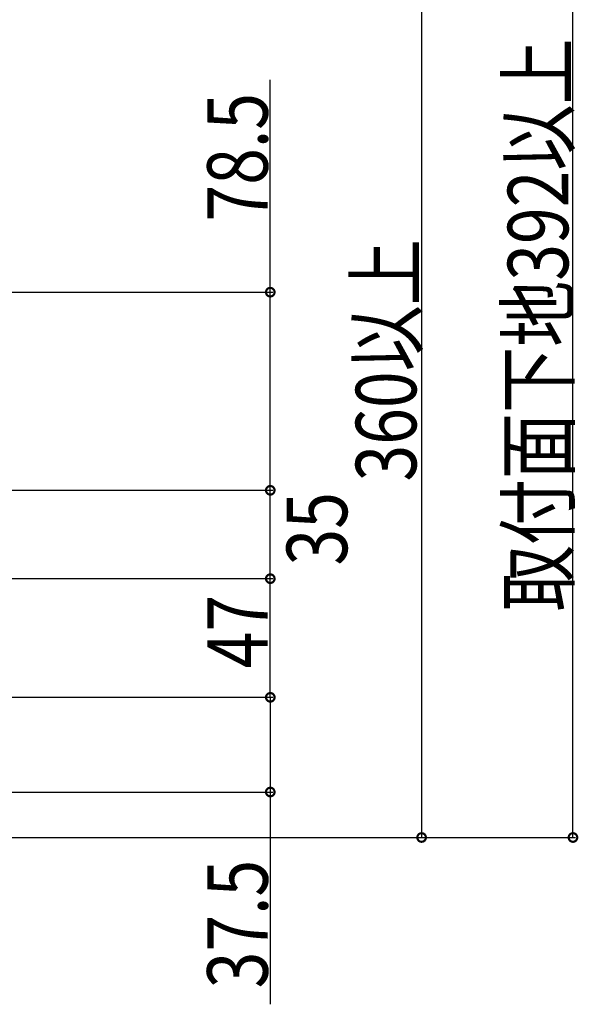
# Model space of a CAD drawing. Extents: x 2 to 3962, y 0 to 6413.
# Drawn here: x 1474 to 1696, y 4747 to 5137 of the extents above; entities that cross this region are included whole.
import ezdxf

# ---------------------------------------------------------------- set-up
doc = ezdxf.new("R2010")
doc.units = 0
doc.layers.add('YKK_D', color=6, linetype='CONTINUOUS')
doc.styles.get("Standard").update_dxf_attribs({"font": 'txt', "bigfont": 'BIGFONT'})

msp = doc.modelspace()

# ---------------------------------------------------------------- linework, layer by layer
at = {"layer": 'YKK_D'}
for p, q in [((1693.72, 4813.21), (1693.72, 5213.21)), ((1633.72, 5173.21), (1633.72, 4813.21)), ((1573.72, 5029.21), (1573.72, 5113.29)), ((1100.22, 5029.21), (1574.72, 5029.21)), ((1573.72, 4950.74), (1573.72, 5029.21)), ((1195.31, 4950.74), (1574.72, 4950.74)), ((1195.31, 4950.74), (1574.72, 4950.74)), ((1573.72, 4915.74), (1573.72, 4950.74)), ((1195.31, 4915.74), (1574.72, 4915.74)), ((1195.31, 4915.74), (1574.72, 4915.74)), ((1573.72, 4868.74), (1573.72, 4915.74)), ((1195.31, 4868.74), (1574.72, 4868.74)), ((1195.31, 4868.74), (1574.72, 4868.74)), ((1573.72, 4868.74), (1573.72, 4831.22)), ((1100.22, 4831.22), (1574.72, 4831.22)), ((1573.72, 4831.22), (1573.72, 4747.14)), ((1244.72, 4813.21), (1634.72, 4813.21)), ((1244.72, 4813.21), (1694.72, 4813.21))]:
    msp.add_line(p, q, dxfattribs=at)
at = {"layer": 'YKK_D', "linetype": 'ByBlock', "const_width": 3.4}
for points in [[(1573.72, 5028.79, 1), (1573.72, 5029.64, 1)], [(1573.72, 4950.31, 1), (1573.72, 4951.16, 1)], [(1573.72, 4951.16, 1), (1573.72, 4950.31, 1)], [(1573.72, 4915.31, 1), (1573.72, 4916.16, 1)], [(1573.72, 4916.16, 1), (1573.72, 4915.31, 1)], [(1573.72, 4869.16, 1), (1573.72, 4868.31, 1)], [(1573.72, 4868.31, 1), (1573.72, 4869.16, 1)], [(1573.72, 4831.65, 1), (1573.72, 4830.8, 1)], [(1633.72, 4813.64, 1), (1633.72, 4812.79, 1)], [(1693.72, 4813.64, 1), (1693.72, 4812.79, 1)]]:
    msp.add_lwpolyline(points, format="xyb", close=True, dxfattribs=at)

# ---------------------------------------------------------------- texts
at = {"layer": 'YKK_D', "width": 0.8}
for s, p in [('取付面下地392以上', (1691.87, 4902.79)), ('78.5', (1572.72, 5057.21)), ('360以上', (1631.62, 4954.23)), ('35', (1604.21, 4920.96)), ('47', (1572.72, 4880.2)), ('37.5', (1572.72, 4753.47))]:
    msp.add_text(s, height=24, rotation=90, dxfattribs=at).set_placement(p)

doc.saveas('drawing.dxf')
